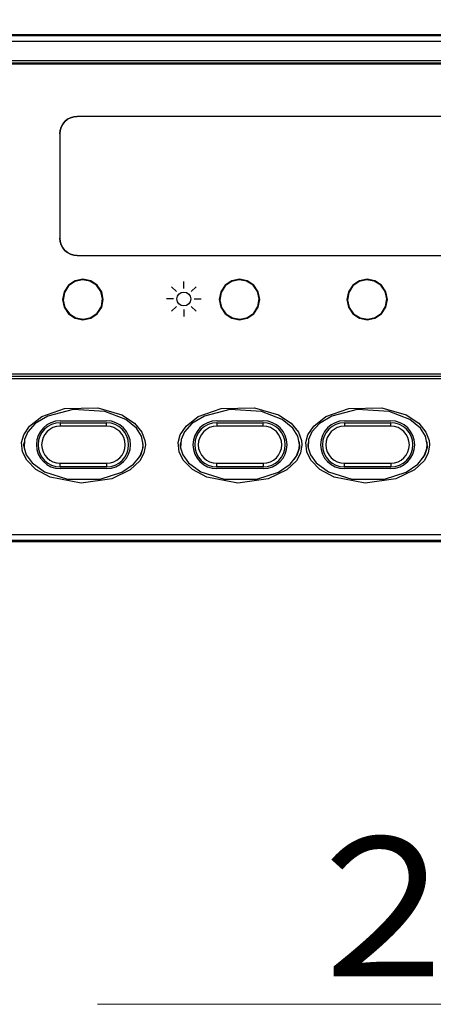
# Model space of a CAD drawing. Units: millimetres. Extents: x 0 to 589, y 4 to 406.
# Drawn here: x 202 to 214, y 102 to 131 of the extents above; entities that cross this region are included whole.
import ezdxf

# ---------------------------------------------------------------- set-up
doc = ezdxf.new("R2010")
doc.units = ezdxf.units.MM
for name, color, linetype, lineweight in [('1寸法線', 140, 'Continuous', 15), ('2文字', 3, 'Continuous', 15), ('Z80-3073-06-03', 7, 'Continuous', 25)]:
    doc.layers.add(name, color=color, linetype=linetype, lineweight=lineweight)
doc.styles.get("Standard").update_dxf_attribs({"font": 'romans.shx', "bigfont": 'bigfont.shx'})
doc.styles.add('漢字･ひらがな', font='MS UI Gothic.ttf')
doc.dimstyles.new('AM_JIS(１／３)', dxfattribs={"dimtxt": 2.5, "dimasz": 2.5, "dimexe": 1, "dimexo": 1, "dimgap": 1, "dimtad": 3, "dimlfac": 3, "dimdsep": 46, "dimtxsty": 'STANDARD', "dimblk": 'OPEN', "dimcen": 0, "dimclrd": 256, "dimclre": 256, "dimclrt": 256, "dimadec": 0, "dimazin": 0, "dimtp": 0.1, "dimtm": 0.1, "dimtfac": 0.71, "dimtmove": 0, "dimatfit": 3, "dimldrblk": 'OPEN', "dimfxl": 1, "dimlwd": -1, "dimlwe": -1, "dimarcsym": 0})

# ---------------------------------------------------------------- blocks, each defined once
blk = doc.blocks.new('_Open')
at = {"color": 0, "linetype": 'ByBlock', "lineweight": -2}
for p, q in [((-1, 0.167), (0, 0)), ((-1, -0.167), (0, 0)), ((0, 0), (-1, 0))]:
    blk.add_line(p, q, dxfattribs=at)
blk = doc.blocks.new('*D8')
at = {"layer": '1寸法線', "transparency": 16777216}
for p, q in [((82.092, 130.447), (82.092, 142.53)), ((242.957, 130.447), (242.957, 142.53)), ((84.592, 141.53), (240.457, 141.53))]:
    blk.add_line(p, q, dxfattribs=at)
at = {"layer": 'Defpoints', "color": 0, "transparency": 16777216}
for p in [(242.957, 141.53), (82.092, 129.447), (242.957, 129.447)]:
    blk.add_point(p, dxfattribs=at)
at = {"layer": '1寸法線', "transparency": 16777216, "xscale": 2.5, "yscale": 2.5, "zscale": 2.5, "rotation": 180}
blk.add_blockref('_Open', (82.092, 141.53), dxfattribs=at)
at = {"layer": '1寸法線', "transparency": 16777216, "xscale": 2.5, "yscale": 2.5, "zscale": 2.5}
blk.add_blockref('_Open', (242.957, 141.53), dxfattribs=at)
at = {"layer": '1寸法線', "transparency": 16777216, "insert": (162.524, 143.78), "char_height": 2.5, "attachment_point": 5}
blk.add_mtext('482.6%%p1', dxfattribs=at)
blk = doc.blocks.new('*D14')
at = {"layer": '1寸法線', "transparency": 16777216}
for p, q in [((84.741, 119.679), (84.741, 137.477)), ((240.308, 119.679), (240.308, 137.477)), ((87.241, 136.477), (237.808, 136.477))]:
    blk.add_line(p, q, dxfattribs=at)
at = {"layer": 'Defpoints', "color": 0, "transparency": 16777216}
for p in [(240.308, 136.477), (84.741, 118.679), (240.308, 118.679)]:
    blk.add_point(p, dxfattribs=at)
at = {"layer": '1寸法線', "transparency": 16777216, "xscale": 2.5, "yscale": 2.5, "zscale": 2.5, "rotation": 180}
blk.add_blockref('_Open', (84.741, 136.477), dxfattribs=at)
at = {"layer": '1寸法線', "transparency": 16777216, "xscale": 2.5, "yscale": 2.5, "zscale": 2.5}
blk.add_blockref('_Open', (240.308, 136.477), dxfattribs=at)
at = {"layer": '1寸法線', "transparency": 16777216, "insert": (162.524, 138.727), "char_height": 2.5, "attachment_point": 5}
blk.add_mtext('466.7%%p1', dxfattribs=at)

msp = doc.modelspace()

# ---------------------------------------------------------------- linework, layer by layer
at = {"layer": 'Z80-3073-06-03'}
for p, q in [((233.9703, 130.1255), (162.6125, 130.1255)), ((162.6379, 130.1002), (233.945, 130.1002)), ((233.9399, 129.9286), (162.6429, 129.9286)), ((223.0442, 129.2839), (181.5109, 129.2839)), ((181.5248, 129.3887), (223.0581, 129.3887)), ((223.0581, 129.3133), (181.5248, 129.3133)), ((203.5907, 127.6355), (203.5285, 127.5598)), ((203.5285, 127.5598), (203.5907, 127.6355)), ((203.6665, 127.6976), (203.5907, 127.6355)), ((203.5907, 127.6355), (203.6665, 127.6976)), ((203.7529, 127.7438), (203.6665, 127.6976)), ((203.6665, 127.6976), (203.7529, 127.7438)), ((203.8467, 127.7722), (203.7529, 127.7438)), ((203.7529, 127.7438), (203.8467, 127.7722)), ((203.9442, 127.7818), (203.8467, 127.7722)), ((203.8467, 127.7722), (203.9442, 127.7818)), ((216.4442, 127.7818), (203.9442, 127.7818)), ((216.4442, 127.7818), (203.9442, 127.7818)), ((203.4538, 127.3797), (203.4442, 127.2822)), ((203.4442, 127.2822), (203.4538, 127.3797)), ((203.4823, 127.4734), (203.4538, 127.3797)), ((203.4538, 127.3797), (203.4823, 127.4734)), ((203.5285, 127.5598), (203.4823, 127.4734)), ((203.4823, 127.4734), (203.5285, 127.5598)), ((203.4442, 127.2822), (203.4442, 124.2844)), ((203.4442, 127.2822), (203.4442, 124.2844)), ((203.4442, 124.2844), (203.4538, 124.1869)), ((203.4538, 124.1869), (203.4442, 124.2844)), ((203.4538, 124.1869), (203.4823, 124.0932)), ((203.4823, 124.0932), (203.4538, 124.1869)), ((203.4823, 124.0932), (203.5285, 124.0068)), ((203.5285, 124.0068), (203.4823, 124.0932)), ((203.5285, 124.0068), (203.5907, 123.9311)), ((203.5907, 123.9311), (203.5285, 124.0068)), ((203.5907, 123.9311), (203.6665, 123.869)), ((203.6665, 123.869), (203.5907, 123.9311)), ((203.6665, 123.869), (203.7529, 123.8228)), ((203.7529, 123.8228), (203.6665, 123.869)), ((203.7529, 123.8228), (203.8467, 123.7944)), ((203.8467, 123.7944), (203.7529, 123.8228)), ((203.8467, 123.7944), (203.9442, 123.7848)), ((203.9442, 123.7848), (203.8467, 123.7944)), ((203.9442, 123.7848), (216.4442, 123.7848)), ((203.9442, 123.7848), (216.4442, 123.7848)), ((203.8877, 123.0576), (203.6984, 122.9312)), ((204.0955, 123.0851), (203.8799, 123.0361)), ((204.1109, 123.1019), (203.8877, 123.0576)), ((204.1109, 123.0955), (203.8877, 123.0512)), ((204.3134, 123.0479), (204.0955, 123.0851)), ((204.3341, 123.0576), (204.1109, 123.1019)), ((204.3341, 123.0512), (204.1109, 123.0955)), ((204.5234, 122.9312), (204.3341, 123.0576)), ((208.3877, 123.0576), (208.1984, 122.9312)), ((208.5955, 123.0851), (208.3799, 123.0361)), ((208.6109, 123.1019), (208.3877, 123.0576)), ((208.6109, 123.0955), (208.3877, 123.0512)), ((208.8134, 123.0479), (208.5955, 123.0851)), ((208.8341, 123.0576), (208.6109, 123.1019)), ((208.8341, 123.0512), (208.6109, 123.0955)), ((209.0234, 122.9312), (208.8341, 123.0576)), ((212.0543, 123.0576), (211.8651, 122.9312)), ((212.2622, 123.0851), (212.0466, 123.0361)), ((212.2776, 123.1019), (212.0543, 123.0576)), ((212.2776, 123.0955), (212.0543, 123.0512)), ((212.4801, 123.0479), (212.2622, 123.0851)), ((212.5008, 123.0576), (212.2776, 123.1019)), ((212.5008, 123.0512), (212.2776, 123.0955)), ((212.69, 122.9312), (212.5008, 123.0576)), ((203.6984, 122.9312), (203.572, 122.7421)), ((203.6984, 122.9248), (203.572, 122.7357)), ((203.6995, 122.9084), (203.5817, 122.7214)), ((203.8877, 123.0512), (203.6984, 122.9248)), ((203.8799, 123.0361), (203.6995, 122.9084)), ((204.5005, 122.9302), (204.3134, 123.0479)), ((204.5234, 122.9248), (204.3341, 123.0512)), ((204.6283, 122.7499), (204.5005, 122.9302)), ((204.6498, 122.7421), (204.5234, 122.9312)), ((204.6498, 122.7357), (204.5234, 122.9248)), ((206.7988, 122.7466), (206.6574, 122.888)), ((207.0109, 122.8344), (207.0109, 123.0344)), ((207.223, 122.7466), (207.3645, 122.888)), ((208.1984, 122.9312), (208.072, 122.7421)), ((208.1984, 122.9248), (208.072, 122.7357)), ((208.1995, 122.9084), (208.0817, 122.7214)), ((208.3877, 123.0512), (208.1984, 122.9248)), ((208.3799, 123.0361), (208.1995, 122.9084)), ((209.0005, 122.9302), (208.8134, 123.0479)), ((209.0234, 122.9248), (208.8341, 123.0512)), ((209.1283, 122.7499), (209.0005, 122.9302)), ((209.1498, 122.7421), (209.0234, 122.9312)), ((209.1498, 122.7357), (209.0234, 122.9248)), ((211.8651, 122.9312), (211.7386, 122.7421)), ((211.8651, 122.9248), (211.7386, 122.7357)), ((211.8661, 122.9084), (211.7483, 122.7214)), ((212.0543, 123.0512), (211.8651, 122.9248)), ((212.0466, 123.0361), (211.8661, 122.9084)), ((212.6672, 122.9302), (212.4801, 123.0479)), ((212.69, 122.9248), (212.5008, 123.0512)), ((212.795, 122.7499), (212.6672, 122.9302)), ((212.8165, 122.7421), (212.69, 122.9312)), ((212.8165, 122.7357), (212.69, 122.9248)), ((203.572, 122.7421), (203.5276, 122.519)), ((203.572, 122.7357), (203.5276, 122.5126)), ((203.5276, 122.519), (203.572, 122.296)), ((203.5442, 122.519), (203.5442, 122.5126)), ((203.5442, 122.5126), (203.5444, 122.4972)), ((203.5817, 122.7214), (203.5444, 122.5036)), ((203.5444, 122.5036), (203.5935, 122.2882)), ((203.5444, 122.4972), (203.5935, 122.2818)), ((204.6774, 122.5344), (204.6283, 122.7499)), ((204.6401, 122.3167), (204.6774, 122.5344)), ((204.6401, 122.3103), (204.6776, 122.5126)), ((204.6942, 122.519), (204.6498, 122.7421)), ((204.6942, 122.5126), (204.6498, 122.7357)), ((204.6498, 122.296), (204.6942, 122.519)), ((204.6776, 122.5126), (204.6776, 122.519)), ((206.7109, 122.5344), (206.5109, 122.5344)), ((207.3109, 122.5344), (207.5109, 122.5344)), ((208.072, 122.7421), (208.0276, 122.519)), ((208.072, 122.7357), (208.0276, 122.5126)), ((208.0276, 122.519), (208.072, 122.296)), ((208.0442, 122.519), (208.0442, 122.5126)), ((208.0442, 122.5126), (208.0444, 122.4972)), ((208.0817, 122.7214), (208.0444, 122.5036)), ((208.0444, 122.5036), (208.0935, 122.2882)), ((208.0444, 122.4972), (208.0935, 122.2818)), ((209.1774, 122.5344), (209.1283, 122.7499)), ((209.1401, 122.3167), (209.1774, 122.5344)), ((209.1401, 122.3103), (209.1776, 122.5126)), ((209.1942, 122.519), (209.1498, 122.7421)), ((209.1942, 122.5126), (209.1498, 122.7357)), ((209.1498, 122.296), (209.1942, 122.519)), ((209.1776, 122.5126), (209.1776, 122.519)), ((211.7386, 122.7421), (211.6942, 122.519)), ((211.7386, 122.7357), (211.6942, 122.5126)), ((211.6942, 122.519), (211.7386, 122.296)), ((211.7109, 122.519), (211.7109, 122.5126)), ((211.7109, 122.5126), (211.7111, 122.4972)), ((211.7483, 122.7214), (211.7111, 122.5036)), ((211.7111, 122.5036), (211.7601, 122.2882)), ((211.7111, 122.4972), (211.7601, 122.2818)), ((212.844, 122.5344), (212.795, 122.7499)), ((212.8068, 122.3167), (212.844, 122.5344)), ((212.8068, 122.3103), (212.8442, 122.5126)), ((212.8609, 122.519), (212.8165, 122.7421)), ((212.8609, 122.5126), (212.8165, 122.7357)), ((212.8165, 122.296), (212.8609, 122.519)), ((212.8442, 122.5126), (212.8442, 122.519)), ((203.572, 122.296), (203.6984, 122.1069)), ((203.5935, 122.2882), (203.7213, 122.1079)), ((203.5935, 122.2818), (203.7213, 122.1015)), ((204.5224, 122.1297), (204.6401, 122.3167)), ((204.5224, 122.1233), (204.6401, 122.3103)), ((204.5234, 122.1069), (204.6498, 122.296)), ((206.7988, 122.3223), (206.6574, 122.1809)), ((207.0109, 122.2344), (207.0109, 122.0344)), ((207.223, 122.3223), (207.3645, 122.1809)), ((208.072, 122.296), (208.1984, 122.1069)), ((208.0935, 122.2882), (208.2213, 122.1079)), ((208.0935, 122.2818), (208.2213, 122.1015)), ((209.0224, 122.1297), (209.1401, 122.3167)), ((209.0224, 122.1233), (209.1401, 122.3103)), ((209.0234, 122.1069), (209.1498, 122.296)), ((211.7386, 122.296), (211.8651, 122.1069)), ((211.7601, 122.2882), (211.8879, 122.1079)), ((211.7601, 122.2818), (211.8879, 122.1015)), ((212.689, 122.1297), (212.8068, 122.3167)), ((212.689, 122.1233), (212.8068, 122.3103)), ((212.69, 122.1069), (212.8165, 122.296)), ((203.6984, 122.1069), (203.8877, 121.9805)), ((203.7213, 122.1079), (203.9084, 121.9902)), ((203.7213, 122.1015), (203.9084, 121.9838)), ((203.8877, 121.9805), (204.1109, 121.9361)), ((203.9084, 121.9902), (204.1263, 121.953)), ((203.9084, 121.9838), (204.1263, 121.9466)), ((204.1109, 121.9361), (204.3341, 121.9805)), ((204.1263, 121.953), (204.3419, 122.002)), ((204.1263, 121.9466), (204.3419, 121.9956)), ((204.3341, 121.9805), (204.5234, 122.1069)), ((204.3419, 122.002), (204.5224, 122.1297)), ((204.3419, 121.9956), (204.5224, 122.1233)), ((208.1984, 122.1069), (208.3877, 121.9805)), ((208.2213, 122.1079), (208.4084, 121.9902)), ((208.2213, 122.1015), (208.4084, 121.9838)), ((208.3877, 121.9805), (208.6109, 121.9361)), ((208.4084, 121.9902), (208.6263, 121.953)), ((208.4084, 121.9838), (208.6263, 121.9466)), ((208.6109, 121.9361), (208.8341, 121.9805)), ((208.6263, 121.953), (208.8419, 122.002)), ((208.6263, 121.9466), (208.8419, 121.9956)), ((208.8341, 121.9805), (209.0234, 122.1069)), ((208.8419, 122.002), (209.0224, 122.1297)), ((208.8419, 121.9956), (209.0224, 122.1233)), ((211.8651, 122.1069), (212.0543, 121.9805)), ((211.8879, 122.1079), (212.075, 121.9902)), ((211.8879, 122.1015), (212.075, 121.9838)), ((212.0543, 121.9805), (212.2776, 121.9361)), ((212.075, 121.9902), (212.293, 121.953)), ((212.075, 121.9838), (212.293, 121.9466)), ((212.2776, 121.9361), (212.5008, 121.9805)), ((212.293, 121.953), (212.5086, 122.002)), ((212.293, 121.9466), (212.5086, 121.9956)), ((212.5008, 121.9805), (212.69, 122.1069)), ((212.5086, 122.002), (212.689, 122.1297)), ((212.5086, 121.9956), (212.689, 122.1233)), ((187.0109, 120.3873), (217.5442, 120.3873)), ((187.0109, 120.3809), (217.5442, 120.3809)), ((187.0248, 120.3133), (217.5581, 120.3133)), ((217.5581, 120.2432), (187.0248, 120.2432)), ((202.9263, 119.154), (203.583, 119.3862)), ((203.583, 119.3862), (204.5365, 119.4083)), ((204.5365, 119.4083), (205.2305, 119.2022)), ((207.4263, 119.154), (208.083, 119.3862)), ((208.083, 119.3862), (209.0365, 119.4083)), ((209.0365, 119.4083), (209.7305, 119.2022)), ((211.093, 119.154), (211.7497, 119.3862)), ((211.7497, 119.3862), (212.7031, 119.4083)), ((212.7031, 119.4083), (213.3972, 119.2022)), ((202.5769, 118.8851), (202.9263, 119.154)), ((203.0994, 119.171), (202.7403, 118.9528)), ((203.8286, 119.3602), (203.0994, 119.171)), ((204.7444, 119.3061), (203.8286, 119.3602)), ((205.339, 119.0727), (204.7444, 119.3061)), ((205.2305, 119.2022), (205.5944, 118.9623)), ((207.0769, 118.8851), (207.4263, 119.154)), ((207.5994, 119.171), (207.2403, 118.9528)), ((208.3286, 119.3602), (207.5994, 119.171)), ((209.2444, 119.3061), (208.3286, 119.3602)), ((209.839, 119.0727), (209.2444, 119.3061)), ((209.7305, 119.2022), (210.0944, 118.9623)), ((210.7436, 118.8851), (211.093, 119.154)), ((211.2661, 119.171), (210.9069, 118.9528)), ((211.9952, 119.3602), (211.2661, 119.171)), ((212.911, 119.3061), (211.9952, 119.3602)), ((213.5057, 119.0727), (212.911, 119.3061)), ((213.3972, 119.2022), (213.7611, 118.9623)), ((202.4086, 118.6337), (202.5769, 118.8851)), ((202.7403, 118.9528), (202.5251, 118.7153)), ((203.4576, 118.9794), (203.4576, 118.8794)), ((203.4576, 118.9794), (204.7909, 118.9794)), ((204.7909, 118.8794), (203.4576, 118.8794)), ((203.4581, 119.0335), (204.7914, 119.0335)), ((204.7909, 118.8794), (204.7909, 118.9794)), ((205.6462, 118.8198), (205.339, 119.0727)), ((205.5944, 118.9623), (205.8016, 118.7111)), ((205.7892, 118.5905), (205.6462, 118.8198)), ((206.9086, 118.6337), (207.0769, 118.8851)), ((207.2403, 118.9528), (207.0251, 118.7153)), ((207.9576, 118.9794), (207.9576, 118.8794)), ((207.9576, 118.9794), (209.2909, 118.9794)), ((209.2909, 118.8794), (207.9576, 118.8794)), ((207.9581, 119.0335), (209.2914, 119.0335)), ((209.2909, 118.8794), (209.2909, 118.9794)), ((210.1462, 118.8198), (209.839, 119.0727)), ((210.0944, 118.9623), (210.3016, 118.7111)), ((210.2892, 118.5905), (210.1462, 118.8198)), ((210.5753, 118.6337), (210.7436, 118.8851)), ((210.9069, 118.9528), (210.6918, 118.7153)), ((211.6242, 118.9794), (211.6242, 118.8794)), ((211.6242, 118.9794), (212.9576, 118.9794)), ((212.9576, 118.8794), (211.6242, 118.8794)), ((211.6248, 119.0335), (212.9581, 119.0335)), ((212.9576, 118.8794), (212.9576, 118.9794)), ((213.8129, 118.8198), (213.5057, 119.0727)), ((213.7611, 118.9623), (213.9683, 118.7111)), ((213.9559, 118.5905), (213.8129, 118.8198)), ((202.348, 118.4065), (202.4086, 118.6337)), ((202.5251, 118.7153), (202.4302, 118.4982)), ((205.838, 118.352), (205.7892, 118.5905)), ((205.8016, 118.7111), (205.8919, 118.4729)), ((206.848, 118.4065), (206.9086, 118.6337)), ((207.0251, 118.7153), (206.9302, 118.4982)), ((210.338, 118.352), (210.2892, 118.5905)), ((210.3016, 118.7111), (210.3919, 118.4729)), ((210.5147, 118.4065), (210.5753, 118.6337)), ((210.6918, 118.7153), (210.5968, 118.4982)), ((214.0047, 118.352), (213.9559, 118.5905)), ((213.9683, 118.7111), (214.0586, 118.4729)), ((202.3751, 118.1389), (202.348, 118.4065)), ((202.4126, 118.3467), (202.4257, 118.4125)), ((202.4187, 118.2804), (202.4126, 118.3467)), ((202.4302, 118.4982), (202.4177, 118.2604)), ((202.4177, 118.2604), (202.4799, 118.0598)), ((205.8312, 118.263), (205.7703, 118.0632)), ((205.8214, 118.4333), (205.8312, 118.263)), ((205.8284, 118.2387), (205.838, 118.352)), ((205.9047, 118.3466), (205.8628, 118.1035)), ((205.8919, 118.4729), (205.9047, 118.3466)), ((206.8751, 118.1389), (206.848, 118.4065)), ((206.9126, 118.3467), (206.9257, 118.4125)), ((206.9187, 118.2804), (206.9126, 118.3467)), ((206.9302, 118.4982), (206.9177, 118.2604)), ((206.9177, 118.2604), (206.9799, 118.0598)), ((210.3312, 118.263), (210.2703, 118.0632)), ((210.3214, 118.4333), (210.3312, 118.263)), ((210.3284, 118.2387), (210.338, 118.352)), ((210.4047, 118.3466), (210.3628, 118.1035)), ((210.3919, 118.4729), (210.4047, 118.3466)), ((210.5418, 118.1389), (210.5147, 118.4065)), ((210.5793, 118.3467), (210.5923, 118.4125)), ((210.5854, 118.2804), (210.5793, 118.3467)), ((210.5968, 118.4982), (210.5843, 118.2604)), ((210.5843, 118.2604), (210.6466, 118.0598)), ((213.9978, 118.263), (213.9369, 118.0632)), ((213.988, 118.4333), (213.9978, 118.263)), ((213.995, 118.2387), (214.0047, 118.352)), ((214.0713, 118.3466), (214.0295, 118.1035)), ((214.0586, 118.4729), (214.0713, 118.3466)), ((202.4941, 117.8993), (202.3751, 118.1389)), ((202.4799, 118.0598), (202.6486, 117.8256)), ((205.5666, 117.7921), (205.7504, 118.0227)), ((205.7703, 118.0632), (205.6677, 117.919)), ((205.8628, 118.1035), (205.7466, 117.8871)), ((205.7504, 118.0227), (205.8284, 118.2387)), ((206.9941, 117.8993), (206.8751, 118.1389)), ((206.9799, 118.0598), (207.1486, 117.8256)), ((210.0666, 117.7921), (210.2504, 118.0227)), ((210.2703, 118.0632), (210.1677, 117.919)), ((210.3628, 118.1035), (210.2466, 117.8871)), ((210.2504, 118.0227), (210.3284, 118.2387)), ((210.6608, 117.8993), (210.5418, 118.1389)), ((210.6466, 118.0598), (210.8153, 117.8256)), ((213.7333, 117.7921), (213.917, 118.0227)), ((213.9369, 118.0632), (213.8344, 117.919)), ((214.0295, 118.1035), (213.9133, 117.8871)), ((213.917, 118.0227), (213.995, 118.2387)), ((202.7543, 117.6394), (202.4941, 117.8993)), ((202.6486, 117.8256), (203.0021, 117.5708)), ((203.4576, 117.8128), (204.7909, 117.8128)), ((203.4576, 117.7128), (203.4576, 117.8128)), ((204.7909, 117.7128), (203.4576, 117.7128)), ((204.7909, 117.8128), (204.7909, 117.7128)), ((205.2329, 117.5633), (205.5666, 117.7921)), ((205.7466, 117.8871), (205.471, 117.6218)), ((207.2543, 117.6394), (206.9941, 117.8993)), ((207.1486, 117.8256), (207.5021, 117.5708)), ((207.9576, 117.8128), (209.2909, 117.8128)), ((207.9576, 117.7128), (207.9576, 117.8128)), ((209.2909, 117.7128), (207.9576, 117.7128)), ((209.2909, 117.8128), (209.2909, 117.7128)), ((209.7329, 117.5633), (210.0666, 117.7921)), ((210.2466, 117.8871), (209.971, 117.6218)), ((210.921, 117.6394), (210.6608, 117.8993)), ((210.8153, 117.8256), (211.1687, 117.5708)), ((211.6242, 117.8128), (212.9576, 117.8128)), ((211.6242, 117.7128), (211.6242, 117.8128)), ((212.9576, 117.7128), (211.6242, 117.7128)), ((212.9576, 117.8128), (212.9576, 117.7128)), ((213.3995, 117.5633), (213.7333, 117.7921)), ((213.9133, 117.8871), (213.6376, 117.6218)), ((203.166, 117.4164), (202.7543, 117.6394)), ((203.0021, 117.5708), (203.6691, 117.3564)), ((204.0578, 117.246), (203.166, 117.4164)), ((204.7914, 117.6598), (203.4581, 117.6598)), ((204.6053, 117.3606), (205.2329, 117.5633)), ((205.471, 117.6218), (204.9375, 117.3651)), ((207.666, 117.4164), (207.2543, 117.6394)), ((207.5021, 117.5708), (208.1691, 117.3564)), ((208.5578, 117.246), (207.666, 117.4164)), ((209.2914, 117.6598), (207.9581, 117.6598)), ((209.1053, 117.3606), (209.7329, 117.5633)), ((209.971, 117.6218), (209.4375, 117.3651)), ((211.3327, 117.4164), (210.921, 117.6394)), ((211.1687, 117.5708), (211.8357, 117.3564)), ((212.2245, 117.246), (211.3327, 117.4164)), ((212.9581, 117.6598), (211.6248, 117.6598)), ((212.772, 117.3606), (213.3995, 117.5633)), ((213.6376, 117.6218), (213.1041, 117.3651)), ((203.6691, 117.3564), (204.6053, 117.3606)), ((204.9375, 117.3651), (204.0578, 117.246)), ((208.1691, 117.3564), (209.1053, 117.3606)), ((209.4375, 117.3651), (208.5578, 117.246)), ((211.8357, 117.3564), (212.772, 117.3606)), ((213.1041, 117.3651), (212.2245, 117.246)), ((162.6429, 115.7647), (233.9399, 115.7647)), ((162.6125, 115.5678), (233.9703, 115.5678)), ((233.945, 115.5931), (162.6379, 115.5931))]:
    msp.add_line(p, q, dxfattribs=at)
msp.add_circle((207.0109, 122.5344), 0.2, dxfattribs=at)
for centre, radius, start, end in [((203.4581, 118.3467), 0.6868, 90, 270), ((203.4576, 118.3461), 0.6333, 90, 270), ((203.4576, 118.3461), 0.5333, 90, 270), ((204.7909, 118.3461), 0.6333, 270, 90), ((204.7909, 118.3461), 0.5333, 270, 90), ((204.7914, 118.3467), 0.6868, 270, 90), ((207.9581, 118.3467), 0.6868, 90, 270), ((207.9576, 118.3461), 0.6333, 90, 270), ((207.9576, 118.3461), 0.5333, 90, 270), ((209.2909, 118.3461), 0.6333, 270, 90), ((209.2909, 118.3461), 0.5333, 270, 90), ((209.2914, 118.3467), 0.6868, 270, 90), ((211.6248, 118.3467), 0.6868, 90, 270), ((211.6242, 118.3461), 0.6333, 90, 270), ((211.6242, 118.3461), 0.5333, 90, 270), ((212.9576, 118.3461), 0.6333, 270, 90), ((212.9576, 118.3461), 0.5333, 270, 90), ((212.9581, 118.3467), 0.6868, 270, 90)]:
    msp.add_arc(centre, radius, start, end, dxfattribs=at)

# ---------------------------------------------------------------- texts
at = {"layer": '2文字', "insert": (204.5305, 107.0699), "char_height": 4, "width": 66.009394, "attachment_point": 1, "line_spacing_factor": 0.9, "style": '漢字･ひらがな'}
msp.add_mtext('{\\L\u3000２台連結の場合\u3000}', dxfattribs=at)

# ---------------------------------------------------------------- dimensions: what is measured, and where the dimension line sits
at = {"layer": '1寸法線'}
dim = msp.add_linear_dim(base=(242.9575, 141.5297), p1=(82.0915, 129.4467), p2=(242.9575, 129.4467), text='<>%%p1', dimstyle='AM_JIS(１／３)', override={"dimtp": 0.1, "dimtm": 0.1}, dxfattribs=at)
dim.commit()
dim.dimension.update_dxf_attribs({"geometry": '*D8', "text_midpoint": (162.5245, 143.7797)})
dim = msp.add_linear_dim(base=(240.3075, 136.4773), p1=(84.7415, 118.6789), p2=(240.3075, 118.6787), text='<>%%p1', dimstyle='AM_JIS(１／３)', dxfattribs=at)
dim.commit()
dim.dimension.update_dxf_attribs({"geometry": '*D14', "text_midpoint": (162.5245, 138.7273)})

doc.saveas('drawing.dxf')
